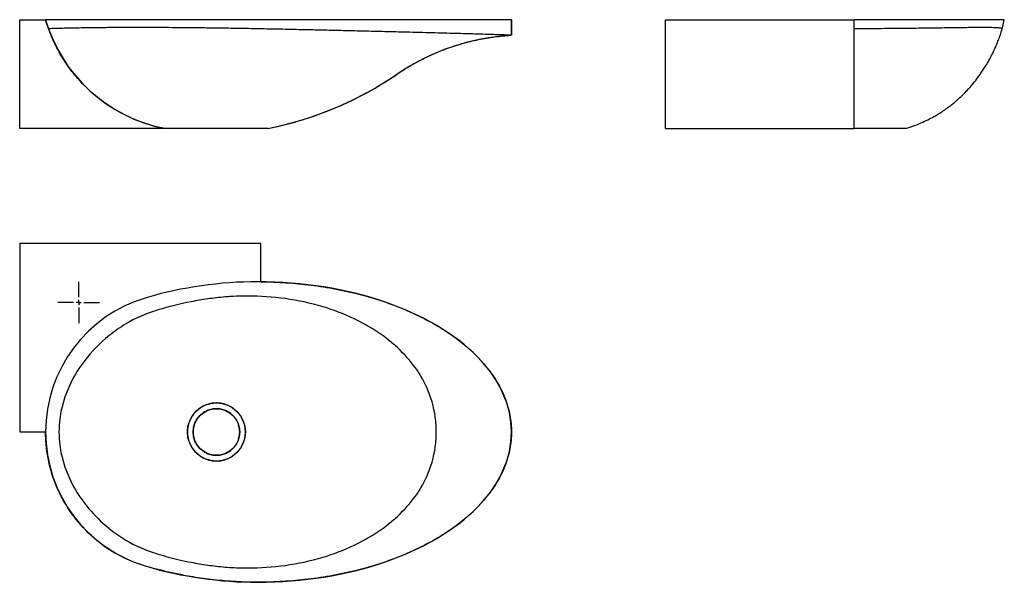
# Model space of a CAD drawing. Extents: x 24 to 975, y 33 to 576.
import ezdxf

# ---------------------------------------------------------------- set-up
doc = ezdxf.new("R2010")
doc.units = 0
doc.linetypes.add('CENTERX2', pattern=[20.32, 12.7, -2.54, 2.54, -2.54])
doc.layers.get('0').update_dxf_attribs({"linetype": 'CONTINUOUS'})

# ---------------------------------------------------------------- blocks, each defined once
blk = doc.blocks.new('SW_CENTERMARKSYMBOL_0')
at = {"color": 0, "linetype": 'CONTINUOUS'}
for p, q in [((0, 5), (0, 20)), ((-5, 0), (-20, 0)), ((0, 0), (-2.5, 0)), ((0, 0), (0, 2.5)), ((0, 0), (0, -2.5)), ((0, 0), (2.5, 0)), ((5, 0), (20, 0)), ((0, -5), (0, -20))]:
    blk.add_line(p, q, dxfattribs=at)

msp = doc.modelspace()

# ---------------------------------------------------------------- linework, layer by layer
at = {"color": 7, "linetype": 'CONTINUOUS'}
for p, q in [((23.66, 470.73), (23.66, 575.73)), ((23.66, 575.73), (48.66, 575.73)), ((498.66, 575.73), (498.66, 560.73)), ((647.6, 470.73), (647.6, 575.73)), ((647.6, 575.73), (829.6, 575.73)), ((829.6, 470.73), (829.6, 575.73)), ((163.66, 470.73), (23.66, 470.73)), ((647.6, 470.73), (829.6, 470.73)), ((23.66, 359.83), (23.66, 177.83)), ((256.66, 359.83), (23.66, 359.83)), ((256.66, 322.82), (256.66, 359.83)), ((23.66, 177.83), (48.66, 177.83))]:
    msp.add_line(p, q, dxfattribs=at)
at = {"color": 7, "linetype": 'CENTERX2'}
msp.add_line((829.6, 497.73), (829.6, 542.7), dxfattribs=at)
at = {"color": 7, "linetype": 'CONTINUOUS', "flags": 128}
msp.add_lwpolyline([(498.67, 560.73), (498.67, 568.23), (498.67, 575.73)], dxfattribs=at)
at = {"color": 7, "linetype": 'CONTINUOUS'}
for radius in [28, 22.5]:
    msp.add_circle((213.66, 177.83), radius, dxfattribs=at)
for centre, radius, start, end in [((192.61, 617.91), 150, 196.33198, 258.87315), ((511.64, 341.12), 220, 93.38361, 124.24434), ((196.52, 804.04), 340, 281.38917, 304.24434), ((253.66, -62.17), 385, 90, 106.2602), ((183.66, 177.83), 135, 106.2602, 253.7398), ((253.66, 417.83), 385, 253.7398, 270)]:
    msp.add_arc(centre, radius, start, end, dxfattribs=at)
msp.add_ellipse((253.66, 177.83), major_axis=(245, 0), ratio=0.591837, start_param=4.712389, end_param=7.853982, dxfattribs=at)
msp.add_open_spline([(51.52, 566.98), (51.26, 567.7), (50.75, 569.15), (50.02, 571.33), (49.32, 573.53), (48.88, 575), (48.66, 575.73)], degree=3, dxfattribs=at)
for points, knots in [([(498.66, 575.73), (498.66, 575.73), (498.83, 575.73), (498.25, 575.73), (496.85, 575.73), (494.29, 575.73), (490.72, 575.73), (486.09, 575.73), (480.39, 575.73), (473.62, 575.73), (465.81, 575.73), (456.99, 575.73), (447.23, 575.73), (436.6, 575.73), (425.19, 575.73), (413.11, 575.73), (399.15, 575.73), (383.32, 575.73), (365.67, 575.73), (347.72, 575.73), (329.65, 575.73), (311.59, 575.73), (292.61, 575.73), (272.86, 575.73), (252.52, 575.73), (232.82, 575.73), (214.87, 575.73), (198.74, 575.73), (184.42, 575.73), (170.88, 575.73), (157.99, 575.73), (145.66, 575.73), (134.22, 575.73), (123.81, 575.73), (114.32, 575.73), (105.53, 575.73), (97.4, 575.73), (89.26, 575.73), (81.26, 575.73), (73.64, 575.73), (67.02, 575.73), (61.38, 575.73), (56.77, 575.73), (53.16, 575.73), (50.59, 575.73), (48.96, 575.73), (48.76, 575.73), (48.66, 575.73)], [0, 0, 0, 0, 0.000112, 0.015435, 0.031149, 0.047305, 0.063976, 0.081247, 0.099202, 0.117919, 0.137465, 0.157872, 0.179091, 0.201051, 0.223661, 0.246809, 0.270376, 0.301577, 0.332955, 0.364289, 0.395441, 0.426294, 0.456719, 0.491893, 0.526189, 0.559373, 0.591329, 0.617079, 0.641385, 0.664551, 0.686806, 0.708293, 0.728946, 0.747667, 0.765787, 0.783412, 0.800626, 0.817498, 0.838567, 0.859283, 0.879737, 0.90001, 0.92018, 0.939967, 0.959809, 0.979791, 1, 1, 1, 1]), ([(974.56, 575.73), (974.57, 575.73), (974.73, 575.73), (974.14, 575.73), (972.78, 575.73), (970.76, 575.73), (968.41, 575.73), (965.68, 575.73), (962.57, 575.73), (959.28, 575.73), (955.42, 575.73), (950.78, 575.73), (945.61, 575.73), (939.87, 575.73), (933.62, 575.73), (926.32, 575.73), (917.86, 575.73), (908.15, 575.73), (897.92, 575.73), (887.23, 575.73), (876.21, 575.73), (864.91, 575.73), (853.37, 575.73), (841.57, 575.73), (833.6, 575.73), (829.6, 575.73)], [0, 0, 0, 0, 0.005514, 0.075163, 0.142235, 0.196283, 0.247299, 0.295923, 0.342634, 0.387732, 0.431081, 0.470375, 0.508409, 0.545402, 0.581531, 0.616945, 0.661167, 0.704648, 0.747578, 0.790129, 0.832466, 0.873996, 0.915644, 0.957584, 1, 1, 1, 1]), ([(972.71, 566.93), (973.05, 568.39), (973.74, 571.32), (974.31, 574.26), (974.59, 575.73)], [0, 0, 0, 0, 0.499946, 1, 1, 1, 1]), ([(498.66, 560.73), (498.66, 560.73), (498.83, 560.73), (498.24, 560.75), (496.81, 560.8), (494.21, 560.9), (490.59, 561.03), (485.9, 561.19), (480.14, 561.37), (473.33, 561.59), (465.48, 561.82), (456.64, 562.08), (446.86, 562.35), (436.23, 562.64), (424.83, 562.94), (412.76, 563.26), (398.82, 563.61), (383.01, 564.01), (365.39, 564.44), (347.47, 564.88), (329.42, 565.3), (311.37, 565.72), (292.41, 566.14), (272.69, 566.56), (252.39, 566.96), (232.75, 567.31), (214.87, 567.59), (198.83, 567.79), (184.61, 567.95), (171.18, 568.05), (158.42, 568.12), (146.25, 568.16), (134.97, 568.16), (124.72, 568.14), (115.4, 568.1), (106.78, 568.04), (98.81, 567.97), (90.85, 567.87), (83.06, 567.75), (75.65, 567.62), (69.22, 567.49), (63.76, 567.35), (59.31, 567.23), (55.83, 567.13), (53.36, 567.05), (51.81, 566.99), (51.61, 566.99), (51.52, 566.98)], [0, 0, 0, 0, 0.000136, 0.015316, 0.030889, 0.046917, 0.063484, 0.080678, 0.098586, 0.117285, 0.136836, 0.15727, 0.178537, 0.200562, 0.223254, 0.246502, 0.270185, 0.301562, 0.333145, 0.364708, 0.396105, 0.427208, 0.45788, 0.493325, 0.527855, 0.561221, 0.593292, 0.619095, 0.643426, 0.666581, 0.688786, 0.710184, 0.730721, 0.749316, 0.767297, 0.784771, 0.801828, 0.818542, 0.839416, 0.859951, 0.880245, 0.900384, 0.920447, 0.940151, 0.959927, 0.979851, 1, 1, 1, 1]), ([(163.66, 470.73), (156.9, 472.06), (143.56, 475.66), (124.48, 483.74), (106.69, 494.38), (95.93, 503.02), (86.46, 511.76), (78.15, 520.41), (67.32, 534.77), (58.29, 550.33), (53.55, 561.35), (51.52, 566.98)], [0, 0, 0, 0, 0.1261785, 0.2523571, 0.3785356, 0.5047142, 0.5047142, 0.6145117, 0.7243092, 0.8341067, 0.9439042, 0.9439042, 0.9439042, 0.9439042]), ([(972.68, 566.93), (972.69, 566.94), (972.88, 567.08), (972.37, 567.31), (971.12, 567.59), (969.19, 567.79), (966.92, 567.95), (964.25, 568.05), (961.19, 568.12), (957.92, 568.16), (954.09, 568.16), (949.5, 568.14), (944.38, 568.1), (938.7, 568.04), (932.52, 567.97), (925.31, 567.87), (916.94, 567.75), (907.33, 567.62), (897.2, 567.49), (886.63, 567.35), (875.72, 567.23), (864.53, 567.13), (853.11, 567.05), (841.44, 566.99), (833.56, 566.99), (829.6, 566.98)], [0, 0, 0, 0, 0.004379, 0.074739, 0.142368, 0.196779, 0.248085, 0.296914, 0.343738, 0.38886, 0.432167, 0.471378, 0.509294, 0.546143, 0.58211, 0.617356, 0.661373, 0.704676, 0.747471, 0.789939, 0.832246, 0.873795, 0.915498, 0.957512, 1, 1, 1, 1]), ([(879.6, 470.73), (882.22, 471.57), (887.27, 473.18), (894.38, 476.06), (900.81, 479.07), (906.77, 482.23), (912.22, 485.49), (917.15, 488.75), (921.35, 491.79), (924.87, 494.53), (927.77, 496.94), (930.72, 499.52), (934.11, 502.67), (938.14, 506.72), (942.55, 511.56), (947.09, 517.05), (951, 522.33), (954.13, 526.93), (956.55, 530.74), (958.43, 533.9), (959.84, 536.39), (960.83, 538.21), (961.71, 539.86), (962.52, 541.43), (963.39, 543.15), (964.46, 545.36), (965.8, 548.25), (967.39, 551.9), (969.16, 556.29), (971.02, 561.42), (972.12, 565.01), (972.71, 566.92)], [0, 0, 0, 0, 0.055335, 0.10684, 0.154523, 0.198397, 0.243027, 0.282914, 0.318086, 0.348576, 0.374434, 0.396314, 0.431959, 0.470996, 0.513529, 0.56458, 0.614721, 0.647882, 0.681118, 0.712541, 0.729569, 0.745223, 0.7595, 0.772401, 0.78651, 0.80515, 0.8305, 0.862615, 0.901546, 0.947334, 1, 1, 1, 1]), ([(263.66, 470.73), (270.54, 472.25), (284.29, 475.27), (304.51, 481.43), (324.33, 488.74), (343.66, 497.29), (362.4, 507.04), (378.14, 516.42), (390.91, 525.21), (401.7, 531.89), (412.88, 537.91), (424.39, 543.28), (437.17, 548.37), (451.26, 552.94), (466.65, 556.72), (482.25, 559.46), (492.76, 560.33), (498.01, 560.76)], [0, 0, 0, 0, 0.083263, 0.166516, 0.249771, 0.333041, 0.41634, 0.499678, 0.549714, 0.599778, 0.649867, 0.699968, 0.750067, 0.812662, 0.875202, 0.937658, 1, 1, 1, 1]), ([(263.66, 470.73), (263.66, 470.73), (263.82, 470.73), (263.28, 470.73), (262.02, 470.73), (259.85, 470.73), (256.97, 470.73), (253.38, 470.73), (249.15, 470.73), (244.32, 470.73), (238.93, 470.73), (233.06, 470.73), (226.81, 470.73), (220.3, 470.73), (213.66, 470.73), (207.02, 470.73), (200.51, 470.73), (194.26, 470.73), (188.39, 470.73), (183, 470.73), (178.17, 470.73), (173.94, 470.73), (170.35, 470.73), (167.46, 470.73), (165.33, 470.73), (163.93, 470.73), (163.75, 470.73), (163.66, 470.73)], [0, 0, 0, 0, 0.000149, 0.042426, 0.084712, 0.126795, 0.168396, 0.209415, 0.250112, 0.290806, 0.331825, 0.373423, 0.415513, 0.457794, 0.500075, 0.542353, 0.584635, 0.626726, 0.668321, 0.709314, 0.750038, 0.790758, 0.83175, 0.873343, 0.915419, 0.957709, 1, 1, 1, 1]), ([(879.59, 470.73), (879.5, 470.73), (879.32, 470.73), (877.93, 470.73), (875.8, 470.73), (872.91, 470.73), (869.32, 470.73), (865.09, 470.73), (860.26, 470.73), (854.87, 470.73), (849, 470.73), (842.75, 470.73), (836.24, 470.73), (831.81, 470.73), (829.6, 470.73)], [0, 0, 0, 0, 0.083286, 0.167981, 0.252295, 0.335613, 0.417726, 0.4993, 0.580868, 0.662979, 0.746292, 0.830576, 0.915287, 1, 1, 1, 1]), ([(256.66, 322.82), (257.04, 322.82), (272.76, 322.68), (304.84, 320.63), (345.51, 312.98), (385.43, 300.9), (415.96, 287.51), (445.79, 268.66), (468.04, 249.59), (487.91, 223.69), (496.15, 201.89), (498.41, 185.76), (498.79, 177.83), (498.41, 169.91), (496.15, 153.77), (487.91, 131.97), (468.04, 106.07), (445.79, 87), (415.96, 68.16), (385.43, 54.77), (345.51, 42.69), (304.84, 35.03), (265.23, 32.5), (238.81, 33), (224.29, 33.9), (210.01, 35.2), (196.6, 36.99), (182.47, 39.41), (166.68, 42.62), (154.04, 45.86), (133.79, 51.72), (112.91, 61.38), (89.12, 80.1), (71.32, 101.35), (55.86, 129.81), (50.04, 153.35), (48.9, 169.63), (48.72, 173.26), (48.66, 176), (48.66, 177.83)], [0.2804766, 0.2804766, 0.2804766, 0.2804766, 0.28125, 0.3125, 0.34375, 0.359375, 0.390625, 0.40625, 0.4296875, 0.453125, 0.484375, 0.4921875, 0.5, 0.5078125, 0.515625, 0.546875, 0.5703125, 0.59375, 0.609375, 0.640625, 0.65625, 0.6875, 0.71875, 0.734375, 0.7421875, 0.75, 0.765625, 0.7734375, 0.7851562, 0.8066406, 0.8085938, 0.84375, 0.875, 0.90625, 0.9375, 0.9875, 0.990625, 0.99375, 1, 1, 1, 1]), ([(61.62, 177.83), (61.62, 179.49), (61.68, 181.98), (61.89, 185.27), (63.16, 200.04), (69.59, 221.41), (86.99, 249.26), (105.44, 268.2), (128.87, 284.57), (145.51, 292.2), (167.07, 298.59), (180.68, 302.03), (199.73, 305.5), (210.73, 307.07), (220.82, 308.04), (229.44, 308.67), (238.22, 309.04), (257.55, 309.01), (284.81, 306.77), (315.28, 299.7), (344.9, 288.68), (367.37, 276.56), (389.07, 259.57), (405.03, 242.41), (418.92, 219.11), (424.44, 199.5), (425.92, 184.97), (426.17, 177.83), (425.92, 170.69), (424.44, 156.16), (418.92, 136.55), (405.03, 113.25), (389.07, 96.09), (367.37, 79.1), (344.9, 66.98), (315.28, 55.96), (284.81, 48.89), (254.51, 46.4), (233.8, 46.73), (222.25, 47.48), (210.74, 48.6), (199.73, 50.16), (187.91, 52.32), (174.5, 55.19), (163.47, 58.13), (145.51, 63.46), (126.41, 72.21), (103.57, 89.17), (85.73, 108.42), (69.59, 134.26), (63.16, 155.63), (61.89, 170.39), (61.68, 173.68), (61.62, 176.17), (61.62, 177.83)], [0, 0, 0, 0, 0.00625, 0.009375, 0.0125, 0.0625, 0.09375, 0.133789, 0.15625, 0.191406, 0.193359, 0.226562, 0.234375, 0.25, 0.257812, 0.261719, 0.273438, 0.28125, 0.3125, 0.34375, 0.359375, 0.390625, 0.40625, 0.429688, 0.453125, 0.484375, 0.492188, 0.5, 0.507812, 0.515625, 0.546875, 0.570312, 0.59375, 0.609375, 0.640625, 0.65625, 0.6875, 0.71875, 0.734375, 0.742188, 0.75, 0.765625, 0.773438, 0.785156, 0.806641, 0.808594, 0.84375, 0.875, 0.90625, 0.9375, 0.9875, 0.990625, 0.99375, 1, 1, 1, 1]), ([(185.66, 177.83), (185.66, 178.2), (185.67, 178.76), (185.71, 179.51), (185.96, 182.85), (187.19, 187.79), (190.54, 194.07), (194.08, 198.13), (198.51, 201.57), (201.62, 203.18), (205.5, 204.66), (207.99, 205.32), (211.33, 205.76), (213.19, 205.86), (214.82, 205.81), (216.22, 205.72), (217.6, 205.56), (220.58, 205.02), (224.59, 203.78), (228.63, 201.62), (232.24, 198.95), (234.78, 196.41), (237.18, 193.16), (238.98, 189.99), (240.66, 185.68), (241.42, 182.01), (241.64, 179.23), (241.67, 177.83), (241.64, 176.43), (241.42, 173.65), (240.66, 169.99), (238.98, 165.67), (237.18, 162.5), (234.78, 159.25), (232.24, 156.72), (228.63, 154.04), (224.59, 151.88), (220.14, 150.5), (216.91, 150), (215.06, 149.86), (213.19, 149.81), (211.33, 149.91), (209.26, 150.17), (206.86, 150.64), (204.85, 151.24), (201.62, 152.48), (198.05, 154.33), (193.72, 157.89), (190.3, 162.05), (187.19, 167.87), (185.96, 172.81), (185.71, 176.16), (185.67, 176.9), (185.66, 177.46), (185.66, 177.83)], [0, 0, 0, 0, 0.00625, 0.009375, 0.0125, 0.0625, 0.09375, 0.133789, 0.15625, 0.191406, 0.193359, 0.226562, 0.234375, 0.25, 0.257812, 0.261719, 0.273438, 0.28125, 0.3125, 0.34375, 0.359375, 0.390625, 0.40625, 0.429688, 0.453125, 0.484375, 0.492188, 0.5, 0.507812, 0.515625, 0.546875, 0.570312, 0.59375, 0.609375, 0.640625, 0.65625, 0.6875, 0.71875, 0.734375, 0.742188, 0.75, 0.765625, 0.773438, 0.785156, 0.806641, 0.808594, 0.84375, 0.875, 0.90625, 0.9375, 0.9875, 0.990625, 0.99375, 1, 1, 1, 1]), ([(191.16, 177.83), (191.16, 178.13), (191.17, 178.58), (191.2, 179.18), (191.4, 181.86), (192.39, 185.84), (195.08, 190.88), (197.92, 194.14), (201.49, 196.91), (203.99, 198.2), (207.1, 199.39), (209.1, 199.92), (211.79, 200.27), (213.29, 200.35), (214.6, 200.32), (215.71, 200.24), (216.83, 200.11), (219.22, 199.68), (222.44, 198.68), (225.69, 196.95), (228.59, 194.8), (230.63, 192.76), (232.56, 190.15), (234.01, 187.6), (235.35, 184.14), (235.96, 181.19), (236.14, 178.95), (236.17, 177.83), (236.14, 176.71), (235.96, 174.47), (235.35, 171.53), (234.01, 168.06), (232.56, 165.51), (230.63, 162.9), (228.59, 160.86), (225.69, 158.71), (222.44, 156.98), (218.86, 155.87), (216.27, 155.47), (214.78, 155.35), (213.29, 155.31), (211.79, 155.39), (210.12, 155.61), (208.19, 155.98), (206.58, 156.47), (203.99, 157.46), (201.12, 158.95), (197.64, 161.81), (194.89, 165.15), (192.39, 169.83), (191.4, 173.8), (191.2, 176.49), (191.17, 177.08), (191.16, 177.53), (191.16, 177.83)], [0, 0, 0, 0, 0.00625, 0.009375, 0.0125, 0.0625, 0.09375, 0.133789, 0.15625, 0.191406, 0.193359, 0.226562, 0.234375, 0.25, 0.257812, 0.261719, 0.273438, 0.28125, 0.3125, 0.34375, 0.359375, 0.390625, 0.40625, 0.429688, 0.453125, 0.484375, 0.492188, 0.5, 0.507812, 0.515625, 0.546875, 0.570312, 0.59375, 0.609375, 0.640625, 0.65625, 0.6875, 0.71875, 0.734375, 0.742188, 0.75, 0.765625, 0.773438, 0.785156, 0.806641, 0.808594, 0.84375, 0.875, 0.90625, 0.9375, 0.9875, 0.990625, 0.99375, 1, 1, 1, 1])]:
    msp.add_open_spline(points, degree=3, knots=knots, dxfattribs=at)

# ---------------------------------------------------------------- block references
msp.add_blockref('SW_CENTERMARKSYMBOL_0', (80.66, 302.83), dxfattribs=at)

doc.saveas('drawing.dxf')
